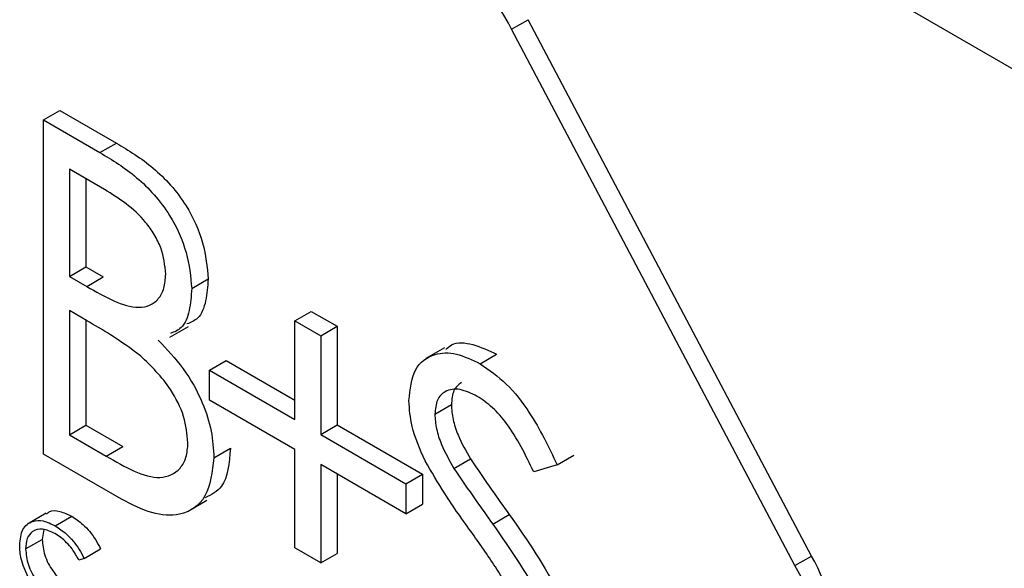
# Model space of a CAD drawing. Units: millimetres. Extents: x 5 to 415, y 5 to 292.
# Drawn here: x 303 to 304, y 235 to 235 of the extents above; entities that cross this region are included whole.
import ezdxf

# ---------------------------------------------------------------- set-up
doc = ezdxf.new("R2010")
doc.units = ezdxf.units.MM

msp = doc.modelspace()

# ---------------------------------------------------------------- linework, layer by layer
at = {"color": 7, "linetype": 'Continuous', "lineweight": 25}
for p, q in [((307.03273, 233.17327), (303.14364, 235.4184)), ((303.48042, 235.04589), (303.4922, 235.0527)), ((303.69437, 234.67045), (303.4922, 235.0527)), ((303.68258, 234.66364), (303.48042, 235.04589)), ((303.14652, 234.98126), (303.1583, 234.98806)), ((303.1583, 234.98806), (303.19854, 234.96483)), ((303.14652, 234.98126), (303.18676, 234.95803)), ((303.14652, 234.7431), (303.14652, 234.98126)), ((303.18676, 234.95803), (303.19854, 234.96483)), ((303.19014, 234.93164), (303.16503, 234.94614)), ((303.16503, 234.94614), (303.16503, 234.86981)), ((303.17681, 234.93934), (303.17681, 234.87661)), ((303.16503, 234.86981), (303.17681, 234.87661)), ((303.17681, 234.87661), (303.18924, 234.86944)), ((303.16503, 234.86981), (303.17746, 234.86263)), ((303.17746, 234.86263), (303.18924, 234.86944)), ((303.25228, 234.86118), (303.26406, 234.86799)), ((303.1773, 234.8383), (303.16503, 234.84539)), ((303.16503, 234.84539), (303.16503, 234.75684)), ((303.32579, 234.83807), (303.33757, 234.84487)), ((303.33757, 234.84487), (303.35608, 234.83419)), ((303.17681, 234.83858), (303.17681, 234.76364)), ((303.32579, 234.76785), (303.32579, 234.83807)), ((303.32579, 234.83807), (303.3443, 234.82739)), ((303.23664, 234.82652), (303.24989, 234.83417)), ((303.3443, 234.82739), (303.35608, 234.83419)), ((303.35608, 234.83419), (303.35608, 234.76396)), ((303.3443, 234.82739), (303.3443, 234.75716)), ((303.43261, 234.81891), (303.41936, 234.81126)), ((303.26497, 234.80295), (303.27676, 234.80976)), ((303.27676, 234.80976), (303.32578, 234.78145)), ((303.45804, 234.80752), (303.46982, 234.81433)), ((303.26497, 234.78158), (303.26497, 234.80295)), ((303.26497, 234.80295), (303.32579, 234.76785)), ((303.32579, 234.74647), (303.26497, 234.78158)), ((303.42573, 234.7716), (303.43752, 234.7784)), ((303.16503, 234.75684), (303.17681, 234.76364)), ((303.17681, 234.76364), (303.20317, 234.74843)), ((303.3443, 234.75716), (303.35608, 234.76396)), ((303.35608, 234.76396), (303.41689, 234.72886)), ((303.16503, 234.75684), (303.19138, 234.74162)), ((303.3443, 234.75716), (303.40511, 234.72205)), ((303.19138, 234.74162), (303.20317, 234.74843)), ((303.26815, 234.74049), (303.27993, 234.74729)), ((303.32579, 234.67625), (303.32579, 234.74647)), ((303.20229, 234.7109), (303.14652, 234.7431)), ((303.43933, 234.73298), (303.45111, 234.73978)), ((303.51299, 234.73549), (303.52477, 234.74229)), ((303.40511, 234.70068), (303.3443, 234.73579)), ((303.3443, 234.73579), (303.3443, 234.66556)), ((303.51299, 234.73549), (303.49626, 234.7305)), ((303.35608, 234.72898), (303.35608, 234.67237)), ((303.40511, 234.72205), (303.41689, 234.72886)), ((303.41689, 234.72886), (303.41689, 234.70748)), ((303.40511, 234.72205), (303.40511, 234.70068)), ((303.24986, 234.70256), (303.26312, 234.71021)), ((303.40511, 234.70068), (303.41689, 234.70748)), ((303.14837, 234.70096), (303.13512, 234.6933)), ((303.15496, 234.69199), (303.16674, 234.69879)), ((303.46705, 234.69326), (303.47883, 234.70007)), ((303.14672, 234.68929), (303.14561, 234.68232)), ((303.13382, 234.67552), (303.14561, 234.68232)), ((303.17553, 234.66873), (303.18731, 234.67553)), ((303.3443, 234.66556), (303.32579, 234.67625)), ((303.17553, 234.66873), (303.17182, 234.6676)), ((303.3443, 234.66556), (303.35608, 234.67237)), ((303.68258, 234.66364), (303.69437, 234.67045))]:
    msp.add_line(p, q, dxfattribs=at)
for centre, radius, start, end in [((303.38, 234.99797), 0.11126, 25.51018, 66.37138), ((303.6108, 234.61966), 0.09779, 346.62578, 31.28613), ((303.59902, 234.61286), 0.09779, 346.62578, 31.28613)]:
    msp.add_arc(centre, radius, start, end, dxfattribs=at)
for points, knots in [([(303.19854, 234.96483), (303.20737, 234.95951), (303.22496, 234.94893), (303.24821, 234.92337), (303.26174, 234.89329), (303.26329, 234.87642), (303.26406, 234.86799)], [0, 0, 0, 0, 0.281326, 0.559932, 0.77993, 1, 1, 1, 1]), ([(303.18676, 234.95803), (303.19559, 234.95271), (303.21317, 234.94213), (303.23642, 234.91657), (303.24996, 234.88649), (303.25151, 234.86962), (303.25228, 234.86118)], [0, 0, 0, 0, 0.281326, 0.559932, 0.77993, 1, 1, 1, 1]), ([(303.23377, 234.87144), (303.23317, 234.87765), (303.23227, 234.88699), (303.22575, 234.89984), (303.21342, 234.91713), (303.20048, 234.9252), (303.19014, 234.93164)], [0, 0, 0, 0, 0.249283, 0.374916, 0.500639, 1, 1, 1, 1]), ([(303.17746, 234.86263), (303.19041, 234.8552), (303.20662, 234.84589), (303.22259, 234.84874), (303.22879, 234.85344), (303.23301, 234.86097), (303.23352, 234.86795), (303.23377, 234.87144)], [0, 0, 0, 0, 0.498598, 0.624005, 0.749398, 0.874731, 1, 1, 1, 1]), ([(303.26406, 234.86799), (303.26368, 234.86262), (303.26291, 234.85188), (303.25815, 234.83959), (303.25165, 234.83699), (303.24891, 234.83589)], [0, 0, 0, 0, 0.366572, 0.732869, 1, 1, 1, 1]), ([(303.25228, 234.86118), (303.2519, 234.85582), (303.25113, 234.84508), (303.24637, 234.83278), (303.23987, 234.83019), (303.23713, 234.82909)], [0, 0, 0, 0, 0.366572, 0.732869, 1, 1, 1, 1]), ([(303.21588, 234.81321), (303.20871, 234.81838), (303.19589, 234.82761), (303.18298, 234.83503), (303.1773, 234.8383)], [0, 0, 0, 0, 0.559745, 1, 1, 1, 1]), ([(303.22844, 234.82428), (303.23462, 234.81782), (303.24696, 234.80492), (303.25995, 234.78147), (303.26701, 234.75919), (303.26777, 234.74672), (303.26815, 234.74049)], [0, 0, 0, 0, 0.28038, 0.559608, 0.77976, 1, 1, 1, 1]), ([(303.43348, 234.81758), (303.4348, 234.81883), (303.43958, 234.82338), (303.45287, 234.82218), (303.46417, 234.81694), (303.46982, 234.81433)], [0, 0, 0, 0, 0.159965, 0.579962, 1, 1, 1, 1]), ([(303.40722, 234.78128), (303.40812, 234.78922), (303.4099, 234.80509), (303.42399, 234.81532), (303.44083, 234.81576), (303.4523, 234.81027), (303.45804, 234.80752)], [0, 0, 0, 0, 0.279541, 0.558786, 0.779383, 1, 1, 1, 1]), ([(303.24964, 234.75117), (303.24902, 234.75736), (303.24778, 234.76977), (303.23585, 234.79365), (303.22345, 234.8058), (303.21588, 234.81321)], [0, 0, 0, 0, 0.279936, 0.560439, 1, 1, 1, 1]), ([(303.45804, 234.80752), (303.46439, 234.80314), (303.47709, 234.79438), (303.49697, 234.76889), (303.50691, 234.74816), (303.51299, 234.73549)], [0, 0, 0, 0, 0.279753, 0.559502, 1, 1, 1, 1]), ([(303.45597, 234.78429), (303.45179, 234.78633), (303.44342, 234.79042), (303.43335, 234.78881), (303.42674, 234.78242), (303.42607, 234.7752), (303.42573, 234.7716)], [0, 0, 0, 0, 0.280271, 0.55993, 0.779929, 1, 1, 1, 1]), ([(303.44468, 234.79413), (303.44262, 234.79253), (303.4384, 234.78924), (303.43782, 234.78207), (303.43752, 234.7784)], [0, 0, 0, 0, 0.4876689, 1, 1, 1, 1]), ([(303.41875, 234.73837), (303.41512, 234.74664), (303.40862, 234.76143), (303.40765, 234.77521), (303.40722, 234.78128)], [0, 0, 0, 0, 0.559847, 1, 1, 1, 1]), ([(303.49626, 234.7305), (303.49043, 234.7425), (303.4823, 234.75922), (303.46704, 234.77693), (303.45966, 234.78184), (303.45597, 234.78429)], [0, 0, 0, 0, 0.5598242, 0.7798479, 1, 1, 1, 1]), ([(303.43752, 234.7784), (303.43776, 234.77494), (303.43824, 234.76801), (303.44271, 234.75448), (303.44792, 234.74536), (303.45111, 234.73978)], [0, 0, 0, 0, 0.279961, 0.559773, 1, 1, 1, 1]), ([(303.42573, 234.7716), (303.42598, 234.76813), (303.42646, 234.76121), (303.43093, 234.74767), (303.43614, 234.73855), (303.43933, 234.73298)], [0, 0, 0, 0, 0.279961, 0.559773, 1, 1, 1, 1]), ([(303.19138, 234.74162), (303.20486, 234.73386), (303.22507, 234.72223), (303.24285, 234.73023), (303.24879, 234.74036), (303.24935, 234.74757), (303.24964, 234.75117)], [0, 0, 0, 0, 0.499358, 0.748741, 0.874404, 1, 1, 1, 1]), ([(303.27993, 234.74729), (303.27901, 234.73684), (303.27752, 234.71978), (303.26634, 234.71416), (303.26201, 234.71198)], [0, 0, 0, 0, 0.612642, 1, 1, 1, 1]), ([(303.26815, 234.74049), (303.26692, 234.73052), (303.26447, 234.71057), (303.24592, 234.69864), (303.22408, 234.69976), (303.20956, 234.70718), (303.20229, 234.7109)], [0, 0, 0, 0, 0.279141, 0.558658, 0.779067, 1, 1, 1, 1]), ([(303.45255, 234.68646), (303.44582, 234.69583), (303.43382, 234.71255), (303.42335, 234.73048), (303.41875, 234.73837)], [0, 0, 0, 0, 0.560425, 1, 1, 1, 1]), ([(303.45111, 234.73978), (303.4562, 234.73228), (303.46528, 234.71889), (303.47469, 234.70582), (303.47883, 234.70007)], [0, 0, 0, 0, 0.559911, 1, 1, 1, 1]), ([(303.43933, 234.73298), (303.44441, 234.72548), (303.4535, 234.71209), (303.46291, 234.69902), (303.46705, 234.69326)], [0, 0, 0, 0, 0.559911, 1, 1, 1, 1]), ([(303.14874, 234.7004), (303.14933, 234.70098), (303.15163, 234.70324), (303.15817, 234.70287), (303.16388, 234.70015), (303.16674, 234.69879)], [0, 0, 0, 0, 0.145672, 0.572546, 1, 1, 1, 1]), ([(303.16674, 234.69879), (303.16944, 234.69702), (303.17388, 234.69411), (303.17959, 234.688), (303.18398, 234.68211), (303.1862, 234.67773), (303.18731, 234.67553)], [0, 0, 0, 0, 0.339719, 0.559837, 0.779981, 1, 1, 1, 1]), ([(303.47883, 234.70007), (303.49176, 234.68155), (303.50977, 234.65575), (303.5251, 234.61823), (303.52664, 234.60285), (303.52742, 234.59516)], [0, 0, 0, 0, 0.56012, 0.780287, 1, 1, 1, 1]), ([(303.12959, 234.67833), (303.13002, 234.68235), (303.13089, 234.69039), (303.13786, 234.69571), (303.14625, 234.69627), (303.15206, 234.69342), (303.15496, 234.69199)], [0, 0, 0, 0, 0.27952, 0.559085, 0.779393, 1, 1, 1, 1]), ([(303.15469, 234.68656), (303.15168, 234.6879), (303.14567, 234.69058), (303.13864, 234.68872), (303.13447, 234.68336), (303.13404, 234.67814), (303.13382, 234.67552)], [0, 0, 0, 0, 0.279858, 0.559527, 0.779711, 1, 1, 1, 1]), ([(303.15496, 234.69199), (303.15765, 234.69022), (303.1621, 234.68731), (303.16781, 234.6812), (303.17219, 234.67531), (303.17442, 234.67092), (303.17553, 234.66873)], [0, 0, 0, 0, 0.339719, 0.559837, 0.779981, 1, 1, 1, 1]), ([(303.46705, 234.69326), (303.47997, 234.67475), (303.49798, 234.64895), (303.51331, 234.61143), (303.51486, 234.59604), (303.51563, 234.58836)], [0, 0, 0, 0, 0.56012, 0.780287, 1, 1, 1, 1]), ([(303.14561, 234.68232), (303.14597, 234.67859), (303.14669, 234.67114), (303.15259, 234.66014), (303.1596, 234.65185), (303.16438, 234.64871), (303.16677, 234.64713)], [0, 0, 0, 0, 0.279443, 0.558911, 0.779271, 1, 1, 1, 1]), ([(303.17182, 234.6676), (303.17029, 234.67034), (303.16775, 234.67486), (303.16314, 234.6801), (303.15899, 234.68386), (303.15613, 234.68566), (303.15469, 234.68656)], [0, 0, 0, 0, 0.3392864, 0.5594343, 0.7797513, 1, 1, 1, 1]), ([(303.48973, 234.62702), (303.48337, 234.63854), (303.47201, 234.65913), (303.4585, 234.67811), (303.45255, 234.68646)], [0, 0, 0, 0, 0.559493, 1, 1, 1, 1]), ([(303.13557, 234.65547), (303.13362, 234.6599), (303.13013, 234.66781), (303.12976, 234.67511), (303.12959, 234.67833)], [0, 0, 0, 0, 0.559019, 1, 1, 1, 1]), ([(303.13382, 234.67552), (303.13418, 234.67179), (303.1349, 234.66433), (303.14081, 234.65333), (303.14781, 234.64505), (303.1526, 234.6419), (303.15499, 234.64033)], [0, 0, 0, 0, 0.279443, 0.558911, 0.779271, 1, 1, 1, 1])]:
    msp.add_open_spline(points, degree=3, knots=knots, dxfattribs=at)

doc.saveas('drawing.dxf')
